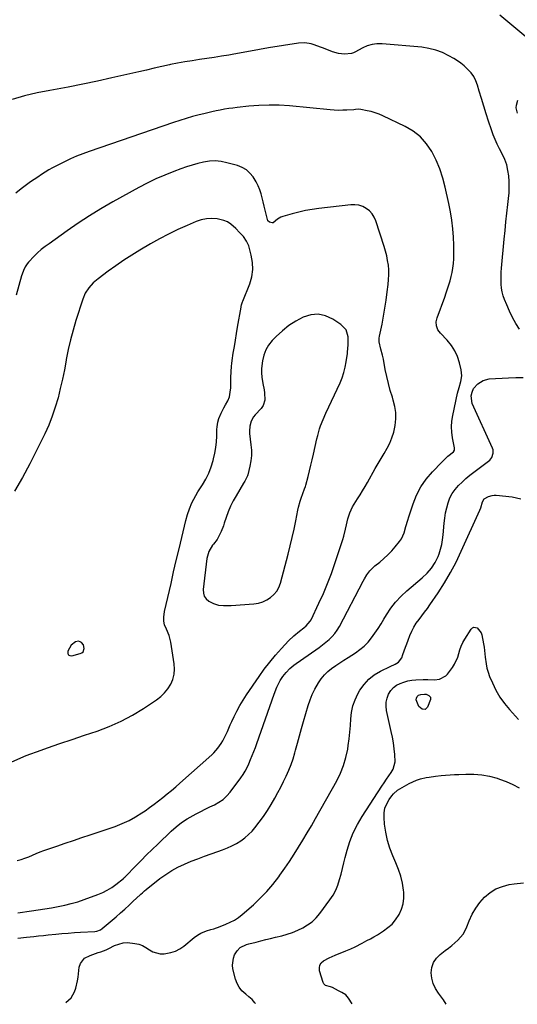
# Model space of a CAD drawing. Units: inches. Extents: x 1910791 to 1916136, y 427216 to 432530.
# Drawn here: x 1912003 to 1912326, y 427235 to 427875 of the extents above; entities that cross this region are included whole.
import ezdxf

# ---------------------------------------------------------------- set-up
doc = ezdxf.new("R2010")
doc.units = ezdxf.units.IN
doc.header["$MEASUREMENT"] = 0
for name, color, linetype in [('1', 7, 'Continuous'), ('7', 7, 'Continuous'), ('8', 7, 'Continuous')]:
    doc.layers.add(name, color=color, linetype=linetype)

msp = doc.modelspace()

# ---------------------------------------------------------------- linework, layer by layer
at = {"layer": '1', "color": 18}
for points in [[(1912214.72, 427673.47, 1792), (1912211.41, 427676.97, 1792), (1912206.07, 427680.4, 1792), (1912201.39, 427682.45, 1792), (1912196.65, 427683.51, 1792), (1912191.81, 427683.08, 1792), (1912186.9, 427681.66, 1792), (1912182.11, 427679.08, 1792), (1912177.54, 427676.18, 1792), (1912173.32, 427672.81, 1792), (1912169.32, 427669.11, 1792), (1912166.75, 427666.47, 1792), (1912164.39, 427663.51, 1792), (1912162.46, 427660.33, 1792), (1912161.18, 427656.85, 1792), (1912160.34, 427653.15, 1792), (1912159.84, 427648.19, 1792), (1912159.8, 427645.44, 1792), (1912160.03, 427642.69, 1792), (1912160.71, 427638.53, 1792), (1912161.38, 427634.45, 1792), (1912161.6, 427632.4, 1792), (1912161.93, 427627.77, 1792), (1912160.91, 427624.13, 1792), (1912160.01, 427622.86, 1792), (1912159.5, 427622.27, 1792), (1912155.62, 427618.1, 1792), (1912154.59, 427616.82, 1792), (1912153.02, 427613.98, 1792), (1912152.14, 427610.81, 1792), (1912151.9, 427607.54, 1792), (1912152.01, 427605.89, 1792), (1912152.88, 427598.71, 1792), (1912153.13, 427595.17, 1792), (1912153.13, 427591.65, 1792), (1912152.77, 427588.14, 1792), (1912152.16, 427584.65, 1792), (1912150.93, 427579.18, 1792), (1912150.72, 427578.44, 1792), (1912148.89, 427575.1, 1792), (1912148.09, 427573.79, 1792), (1912143.26, 427565.57, 1792), (1912141.39, 427562.15, 1792), (1912139.67, 427558.67, 1792), (1912138.17, 427555.09, 1792), (1912136.82, 427551.44, 1792), (1912135.57, 427547.71, 1792), (1912134.93, 427545.88, 1792), (1912133.5, 427542.3, 1792), (1912132.72, 427540.53, 1792), (1912130.87, 427537.16, 1792), (1912128.59, 427534.07, 1792), (1912127.93, 427533.3, 1792), (1912125.43, 427529.29, 1792), (1912124.19, 427524.73, 1792), (1912121.81, 427504.57, 1792), (1912121.96, 427502.27, 1792), (1912122.56, 427500.2, 1792), (1912123.85, 427498.48, 1792), (1912125.59, 427496.97, 1792), (1912128.56, 427495.38, 1792), (1912131.69, 427494.4, 1792), (1912135.02, 427494.07, 1792), (1912138.38, 427494.07, 1792), (1912140.06, 427494.16, 1792), (1912154.8, 427495.3, 1792), (1912157.7, 427495.77, 1792), (1912160.5, 427496.55, 1792), (1912163.12, 427497.78, 1792), (1912165.63, 427499.32, 1792), (1912167.79, 427501.28, 1792), (1912169.62, 427503.46, 1792), (1912170.98, 427505.97, 1792), (1912172.01, 427508.7, 1792), (1912177.02, 427527.52, 1792), (1912178.39, 427532.91, 1792), (1912179.69, 427538.33, 1792), (1912180.88, 427543.77, 1792), (1912181.99, 427549.22, 1792), (1912183.33, 427556.16, 1792), (1912183.77, 427558.15, 1792), (1912184.84, 427562.07, 1792), (1912185.48, 427564.01, 1792), (1912186.59, 427567.08, 1792), (1912187.79, 427570.09, 1792), (1912188.31, 427571.63, 1792), (1912188.53, 427572.41, 1792), (1912190.02, 427578.06, 1792), (1912190.95, 427581.68, 1792), (1912191.85, 427585.31, 1792), (1912192.71, 427588.94, 1792), (1912193.54, 427592.59, 1792), (1912195.75, 427602.5, 1792), (1912196.27, 427604.66, 1792), (1912197.49, 427608.93, 1792), (1912198.19, 427611.04, 1792), (1912199.77, 427615.2, 1792), (1912201.56, 427619.26, 1792), (1912210.8, 427638.84, 1792), (1912212.19, 427642.17, 1792), (1912213.37, 427645.57, 1792), (1912214.23, 427649.06, 1792), (1912214.89, 427652.61, 1792), (1912215.61, 427657.95, 1792), (1912215.73, 427658.88, 1792), (1912216.13, 427663.55, 1792), (1912216.12, 427665.42, 1792), (1912216.02, 427668.83, 1792), (1912214.72, 427673.47, 1792)], [(1912036.08, 427468.4, 1790), (1912033.77, 427464.43, 1790), (1912033.74, 427463.09, 1790), (1912034.09, 427462.08, 1790), (1912035.03, 427461.56, 1790), (1912036.35, 427461.38, 1790), (1912041.89, 427462.88, 1790), (1912042.9, 427463.4, 1790), (1912043.69, 427464.08, 1790), (1912044.39, 427466.14, 1790), (1912043.93, 427468.5, 1790), (1912042.63, 427470.16, 1790), (1912041.73, 427470.64, 1790), (1912040.81, 427470.89, 1790), (1912038.88, 427470.48, 1790), (1912036.08, 427468.4, 1790)]]:
    msp.add_polyline3d(points, dxfattribs=at)
at = {"layer": '7', "color": 18}
for points in [[(1912327.47, 427673.75, 1798), (1912325.16, 427677.59, 1798), (1912322.99, 427681.51, 1798), (1912321.02, 427685.54, 1798), (1912319.2, 427689.64, 1798), (1912317.73, 427693.17, 1798), (1912316.88, 427695.59, 1798), (1912316.21, 427698.04, 1798), (1912315.8, 427700.56, 1798), (1912315.57, 427703.11, 1798), (1912315.52, 427705.69, 1798), (1912315.55, 427708.27, 1798), (1912315.67, 427710.85, 1798), (1912315.85, 427713.42, 1798), (1912317.6, 427732.44, 1798), (1912318.13, 427738.05, 1798), (1912318.7, 427743.66, 1798), (1912319.31, 427749.26, 1798), (1912319.94, 427754.86, 1798), (1912320.39, 427758.68, 1798), (1912320.71, 427762.37, 1798), (1912320.86, 427766.06, 1798), (1912320.79, 427769.75, 1798), (1912320.56, 427773.44, 1798), (1912319.99, 427777.07, 1798), (1912319.16, 427780.62, 1798), (1912317.92, 427784.05, 1798), (1912316.4, 427787.4, 1798), (1912314.45, 427791.11, 1798), (1912312.97, 427794.11, 1798), (1912311.59, 427797.15, 1798), (1912310.38, 427800.26, 1798), (1912309.26, 427803.41, 1798), (1912307.44, 427809.05, 1798), (1912305.88, 427813.93, 1798), (1912304.34, 427818.81, 1798), (1912302.83, 427823.71, 1798), (1912301.35, 427828.62, 1798), (1912300.17, 427832.56, 1798), (1912299.09, 427835.37, 1798), (1912297.74, 427838.03, 1798), (1912296, 427840.45, 1798), (1912294, 427842.71, 1798), (1912291.5, 427844.98, 1798), (1912289.38, 427846.7, 1798), (1912287.14, 427848.26, 1798), (1912284.81, 427849.71, 1798), (1912281.47, 427851.62, 1798), (1912277.32, 427853.65, 1798), (1912273.06, 427855.29, 1798), (1912268.61, 427856.37, 1798), (1912264.05, 427857.07, 1798), (1912238.09, 427859.3, 1798), (1912234.82, 427859.29, 1798), (1912231.62, 427858.91, 1798), (1912228.54, 427857.98, 1798), (1912225.54, 427856.69, 1798), (1912220.53, 427853.97, 1798), (1912219.64, 427853.52, 1798), (1912218.26, 427852.95, 1798), (1912213.72, 427852.72, 1798), (1912209.71, 427853.1, 1798), (1912205.83, 427854.21, 1798), (1912200.15, 427856.42, 1798), (1912198.14, 427857.17, 1798), (1912194.09, 427858.6, 1798), (1912192.05, 427859.26, 1798), (1912187.91, 427860.05, 1798), (1912183.71, 427859.85, 1798), (1912164.28, 427856.65, 1798), (1912158.39, 427855.66, 1798), (1912152.5, 427854.64, 1798), (1912146.62, 427853.59, 1798), (1912140.74, 427852.51, 1798), (1912138.45, 427852.08, 1798), (1912133.72, 427851.24, 1798), (1912128.98, 427850.44, 1798), (1912124.22, 427849.73, 1798), (1912119.46, 427849.07, 1798), (1912114.7, 427848.39, 1798), (1912109.95, 427847.64, 1798), (1912105.23, 427846.76, 1798), (1912100.52, 427845.8, 1798), (1912099.9, 427845.66, 1798), (1912094.9, 427844.57, 1798), (1912089.9, 427843.46, 1798), (1912084.9, 427842.32, 1798), (1912079.9, 427841.18, 1798), (1912062.51, 427837.14, 1798), (1912053.07, 427835.04, 1798), (1912043.61, 427833.05, 1798), (1912034.11, 427831.23, 1798), (1912024.6, 427829.51, 1798), (1912022.2, 427829.11, 1798), (1912013.92, 427827.46, 1798), (1912005.72, 427825.54, 1798), (1911997.63, 427823.17, 1798)], [(1912001.31, 427294.45, 1796), (1912010.29, 427295.7, 1796), (1912014.62, 427296.32, 1796), (1912018.94, 427296.98, 1796), (1912023.25, 427297.69, 1796), (1912027.56, 427298.42, 1796), (1912031.84, 427299.3, 1796), (1912036.07, 427300.32, 1796), (1912040.25, 427301.57, 1796), (1912044.38, 427302.97, 1796), (1912053.43, 427306.3, 1796), (1912056.52, 427307.6, 1796), (1912059.5, 427309.1, 1796), (1912062.33, 427310.87, 1796), (1912065.05, 427312.83, 1796), (1912070, 427316.76, 1796), (1912070.33, 427317.04, 1796), (1912070.94, 427317.63, 1796), (1912071.24, 427317.93, 1796), (1912077.98, 427324.86, 1796), (1912081.52, 427328.46, 1796), (1912085.07, 427332.04, 1796), (1912088.67, 427335.58, 1796), (1912092.28, 427339.09, 1796), (1912100.91, 427347.4, 1796), (1912104.23, 427350.34, 1796), (1912107.71, 427353.06, 1796), (1912111.4, 427355.48, 1796), (1912115.25, 427357.68, 1796), (1912117.23, 427358.71, 1796), (1912120.21, 427360.23, 1796), (1912123.19, 427361.72, 1796), (1912126.19, 427363.18, 1796), (1912129.2, 427364.62, 1796), (1912132.06, 427366.24, 1796), (1912134.73, 427368.1, 1796), (1912137.1, 427370.32, 1796), (1912139.27, 427372.79, 1796), (1912146.4, 427382.19, 1796), (1912147.88, 427384.31, 1796), (1912149.2, 427386.53, 1796), (1912150.38, 427388.83, 1796), (1912151.47, 427391.18, 1796), (1912152.68, 427393.97, 1796), (1912153.77, 427396.56, 1796), (1912154.82, 427399.17, 1796), (1912155.82, 427401.8, 1796), (1912156.76, 427404.45, 1796), (1912167.87, 427436.62, 1796), (1912169.68, 427441.1, 1796), (1912171.94, 427445.36, 1796), (1912173.59, 427447.98, 1796), (1912175.71, 427450.7, 1796), (1912178.15, 427453.17, 1796), (1912180.81, 427455.39, 1796), (1912182.22, 427456.41, 1796), (1912195.08, 427465.25, 1796), (1912197.31, 427466.85, 1796), (1912199.5, 427468.5, 1796), (1912201.63, 427470.23, 1796), (1912203.71, 427472.02, 1796), (1912205.64, 427473.94, 1796), (1912207.42, 427475.98, 1796), (1912208.97, 427478.2, 1796), (1912210.37, 427480.54, 1796), (1912225.89, 427510.05, 1796), (1912226.65, 427511.43, 1796), (1912228.29, 427514.1, 1796), (1912230.13, 427516.64, 1796), (1912232.27, 427518.9, 1796), (1912233.46, 427519.92, 1796), (1912236.59, 427522.4, 1796), (1912239.32, 427524.7, 1796), (1912241.93, 427527.1, 1796), (1912244.38, 427529.67, 1796), (1912246.73, 427532.35, 1796), (1912249.52, 427535.75, 1796), (1912250.76, 427537.5, 1796), (1912252.6, 427541.31, 1796), (1912253.69, 427545.48, 1796), (1912254.83, 427549.67, 1796), (1912255.48, 427551.74, 1796), (1912258.27, 427560.17, 1796), (1912260.6, 427565.88, 1796), (1912263.4, 427571.31, 1796), (1912266.89, 427576.31, 1796), (1912270.85, 427581.04, 1796), (1912276.99, 427587.45, 1796), (1912278.27, 427588.72, 1796), (1912280.93, 427591.15, 1796), (1912284.57, 427594.09, 1796), (1912285.3, 427595.25, 1796), (1912285.31, 427596.67, 1796), (1912283.98, 427603.19, 1796), (1912283.48, 427606.8, 1796), (1912283.28, 427610.41, 1796), (1912283.53, 427614.02, 1796), (1912284.09, 427617.63, 1796), (1912287.28, 427632.14, 1796), (1912288.22, 427635.97, 1796), (1912289.35, 427639.74, 1796), (1912290.03, 427643.51, 1796), (1912289.66, 427647.31, 1796), (1912288.55, 427651.91, 1796), (1912287.23, 427655.95, 1796), (1912285.51, 427659.78, 1796), (1912283.21, 427663.28, 1796), (1912280.52, 427666.57, 1796), (1912276.11, 427671.15, 1796), (1912274.49, 427673.35, 1796), (1912273.52, 427675.91, 1796), (1912273.3, 427678.61, 1796), (1912273.87, 427681.27, 1796), (1912278.91, 427694.73, 1796), (1912279.86, 427697.36, 1796), (1912280.77, 427700, 1796), (1912281.62, 427702.66, 1796), (1912282.43, 427705.34, 1796), (1912283.13, 427708.04, 1796), (1912283.73, 427710.76, 1796), (1912284.18, 427713.51, 1796), (1912284.55, 427716.59, 1796), (1912284.77, 427719.54, 1796), (1912284.9, 427722.48, 1796), (1912284.89, 427725.42, 1796), (1912284.79, 427728.37, 1796), (1912284.49, 427733.61, 1796), (1912284.04, 427739.15, 1796), (1912283.42, 427744.68, 1796), (1912282.53, 427750.16, 1796), (1912281.47, 427755.63, 1796), (1912279.18, 427766.08, 1796), (1912277.59, 427772.1, 1796), (1912275.67, 427777.99, 1796), (1912273.25, 427783.7, 1796), (1912270.49, 427789.28, 1796), (1912267.07, 427794.32, 1796), (1912263.12, 427798.82, 1796), (1912258.41, 427802.5, 1796), (1912253.18, 427805.63, 1796), (1912238.64, 427812.54, 1796), (1912236.17, 427813.6, 1796), (1912233.65, 427814.53, 1796), (1912231.07, 427815.26, 1796), (1912228.44, 427815.86, 1796), (1912224.25, 427816.63, 1796), (1912223.12, 427816.76, 1796), (1912220.84, 427816.63, 1796), (1912219.69, 427816.54, 1796), (1912215.33, 427816.24, 1796), (1912212.58, 427816.12, 1796), (1912209.83, 427816.08, 1796), (1912207.09, 427816.19, 1796), (1912204.34, 427816.39, 1796), (1912177.84, 427818.96, 1796), (1912171.26, 427819.39, 1796), (1912164.68, 427819.55, 1796), (1912158.1, 427819.31, 1796), (1912151.53, 427818.79, 1796), (1912143.89, 427817.95, 1796), (1912141.14, 427817.61, 1796), (1912138.4, 427817.23, 1796), (1912135.67, 427816.78, 1796), (1912132.95, 427816.28, 1796), (1912130.24, 427815.73, 1796), (1912127.53, 427815.15, 1796), (1912124.83, 427814.53, 1796), (1912122.14, 427813.88, 1796), (1912119.15, 427813.14, 1796), (1912114.98, 427812.04, 1796), (1912110.84, 427810.87, 1796), (1912106.72, 427809.6, 1796), (1912102.63, 427808.25, 1796), (1912047.6, 427789.35, 1796), (1912043.54, 427787.86, 1796), (1912039.52, 427786.28, 1796), (1912035.56, 427784.55, 1796), (1912031.64, 427782.71, 1796), (1912028.96, 427781.4, 1796), (1912026.43, 427780.11, 1796), (1912023.94, 427778.76, 1796), (1912021.48, 427777.34, 1796), (1912019.06, 427775.86, 1796), (1912016.67, 427774.32, 1796), (1912014.3, 427772.76, 1796), (1912011.95, 427771.15, 1796), (1912009.62, 427769.53, 1796), (1912007.04, 427767.69, 1796), (1912003.52, 427765.02, 1796), (1912000.11, 427762.22, 1796)], [(1912000.86, 427328.31, 1794), (1912003.41, 427329.04, 1794), (1912005.94, 427329.87, 1794), (1912008.41, 427330.84, 1794), (1912010.85, 427331.89, 1794), (1912013.28, 427332.97, 1794), (1912015.74, 427333.99, 1794), (1912018.23, 427334.93, 1794), (1912020.74, 427335.81, 1794), (1912026.58, 427337.76, 1794), (1912032.02, 427339.57, 1794), (1912037.47, 427341.4, 1794), (1912042.91, 427343.23, 1794), (1912048.35, 427345.06, 1794), (1912064.66, 427350.58, 1794), (1912069.2, 427352.33, 1794), (1912073.61, 427354.32, 1794), (1912077.85, 427356.68, 1794), (1912081.96, 427359.28, 1794), (1912084.05, 427360.73, 1794), (1912087, 427362.82, 1794), (1912089.92, 427364.95, 1794), (1912092.79, 427367.14, 1794), (1912095.63, 427369.38, 1794), (1912098.44, 427371.66, 1794), (1912101.21, 427373.97, 1794), (1912103.96, 427376.33, 1794), (1912106.68, 427378.71, 1794), (1912127.38, 427397.1, 1794), (1912128.78, 427398.43, 1794), (1912131.35, 427401.3, 1794), (1912133.59, 427404.44, 1794), (1912134.59, 427406.09, 1794), (1912136.32, 427409.54, 1794), (1912137.56, 427412.35, 1794), (1912139.47, 427416.57, 1794), (1912140.43, 427418.67, 1794), (1912141.93, 427421.89, 1794), (1912143.73, 427425.55, 1794), (1912145.66, 427429.15, 1794), (1912147.76, 427432.65, 1794), (1912149.97, 427436.08, 1794), (1912158.17, 427448.1, 1794), (1912161.54, 427452.82, 1794), (1912165.06, 427457.42, 1794), (1912168.79, 427461.85, 1794), (1912172.66, 427466.17, 1794), (1912177.39, 427471.21, 1794), (1912180.75, 427474.48, 1794), (1912184.38, 427477.44, 1794), (1912187.34, 427479.66, 1794), (1912188.87, 427480.95, 1794), (1912191.46, 427483.96, 1794), (1912191.94, 427484.83, 1794), (1912197.09, 427495.64, 1794), (1912199.98, 427502.01, 1794), (1912202.71, 427508.43, 1794), (1912205.19, 427514.96, 1794), (1912207.51, 427521.55, 1794), (1912212.64, 427537.03, 1794), (1912213.32, 427539.26, 1794), (1912214.45, 427543.77, 1794), (1912214.99, 427546.57, 1794), (1912215.89, 427550.6, 1794), (1912217.21, 427554.5, 1794), (1912218.92, 427558.26, 1794), (1912221.01, 427561.81, 1794), (1912222.16, 427563.53, 1794), (1912223.85, 427566.14, 1794), (1912225.5, 427568.77, 1794), (1912227.09, 427571.43, 1794), (1912228.64, 427574.12, 1794), (1912233.71, 427583.14, 1794), (1912235.59, 427586.46, 1794), (1912237.49, 427589.77, 1794), (1912239.41, 427593.07, 1794), (1912241.35, 427596.36, 1794), (1912243.1, 427599.72, 1794), (1912244.58, 427603.17, 1794), (1912245.68, 427606.77, 1794), (1912246.66, 427611.29, 1794), (1912247.05, 427615.44, 1794), (1912247.04, 427619.57, 1794), (1912246.43, 427623.65, 1794), (1912245.42, 427627.7, 1794), (1912244.82, 427629.52, 1794), (1912243.45, 427634, 1794), (1912242.21, 427638.5, 1794), (1912241.15, 427643.06, 1794), (1912240.22, 427647.64, 1794), (1912239.02, 427654.23, 1794), (1912238.45, 427656.84, 1794), (1912237.25, 427660.77, 1794), (1912236.28, 427665.57, 1794), (1912236.32, 427667.99, 1794), (1912236.5, 427669.2, 1794), (1912238.11, 427677.15, 1794), (1912239.1, 427682.34, 1794), (1912240.01, 427687.54, 1794), (1912240.81, 427692.77, 1794), (1912241.52, 427698, 1794), (1912242.14, 427702.94, 1794), (1912242.41, 427706.06, 1794), (1912242.54, 427709.18, 1794), (1912242.45, 427712.3, 1794), (1912242.21, 427715.42, 1794), (1912241.76, 427718.52, 1794), (1912241.19, 427721.59, 1794), (1912240.44, 427724.63, 1794), (1912239.56, 427727.63, 1794), (1912234.15, 427744.17, 1794), (1912233.07, 427746.59, 1794), (1912231.71, 427748.79, 1794), (1912229.93, 427750.67, 1794), (1912227.88, 427752.33, 1794), (1912225.52, 427753.53, 1794), (1912223.08, 427754.38, 1794), (1912220.52, 427754.71, 1794), (1912217.88, 427754.68, 1794), (1912197.03, 427752.28, 1794), (1912192.63, 427751.67, 1794), (1912188.26, 427750.91, 1794), (1912183.93, 427749.94, 1794), (1912179.63, 427748.82, 1794), (1912173.57, 427747.1, 1794), (1912172.38, 427746.65, 1794), (1912170.24, 427745.33, 1794), (1912167.37, 427743.03, 1794), (1912166.59, 427742.92, 1794), (1912165.01, 427743.29, 1794), (1912163.91, 427744.37, 1794), (1912162.71, 427748.64, 1794), (1912162.06, 427751.27, 1794), (1912161.41, 427753.9, 1794), (1912160.76, 427756.53, 1794), (1912160.1, 427759.16, 1794), (1912159.46, 427761.75, 1794), (1912158.63, 427764.46, 1794), (1912157.62, 427767.08, 1794), (1912156.34, 427769.59, 1794), (1912154.34, 427772.83, 1794), (1912152.26, 427775.3, 1794), (1912149.91, 427777.4, 1794), (1912147.17, 427778.96, 1794), (1912144.17, 427780.15, 1794), (1912137.16, 427782.07, 1794), (1912133.41, 427782.81, 1794), (1912129.65, 427783.17, 1794), (1912125.87, 427782.98, 1794), (1912122.08, 427782.42, 1794), (1912118.32, 427781.49, 1794), (1912114.58, 427780.46, 1794), (1912110.88, 427779.28, 1794), (1912107.22, 427777.99, 1794), (1912102.73, 427776.3, 1794), (1912096.89, 427773.97, 1794), (1912091.14, 427771.48, 1794), (1912085.5, 427768.74, 1794), (1912079.93, 427765.83, 1794), (1912063.01, 427756.53, 1794), (1912055.38, 427752.15, 1794), (1912047.87, 427747.6, 1794), (1912040.53, 427742.78, 1794), (1912033.29, 427737.78, 1794), (1912021.59, 427729.37, 1794), (1912019.03, 427727.48, 1794), (1912016.53, 427725.52, 1794), (1912014.12, 427723.44, 1794), (1912011.87, 427721.2, 1794), (1912008.26, 427717.36, 1794), (1912007.44, 427716.4, 1794), (1912006.02, 427714.32, 1794), (1912004.91, 427712.05, 1794), (1912004.04, 427709.67, 1794), (1912003.68, 427708.45, 1794), (1912000.31, 427695.88, 1794)], [(1911997.42, 427392.45, 1792), (1912006.79, 427396.56, 1792), (1912016.38, 427400.21, 1792), (1912020.58, 427401.63, 1792), (1912028.63, 427404.36, 1792), (1912036.69, 427407.08, 1792), (1912044.75, 427409.78, 1792), (1912052.81, 427412.48, 1792), (1912060.73, 427415.48, 1792), (1912068.45, 427418.88, 1792), (1912075.88, 427422.87, 1792), (1912083.12, 427427.26, 1792), (1912091.48, 427432.8, 1792), (1912094.23, 427434.93, 1792), (1912096.73, 427437.3, 1792), (1912098.84, 427440.02, 1792), (1912100.69, 427442.97, 1792), (1912101.99, 427446.16, 1792), (1912102.87, 427449.42, 1792), (1912103.11, 427452.79, 1792), (1912102.93, 427456.23, 1792), (1912100.77, 427470.38, 1792), (1912099.76, 427474.69, 1792), (1912098.07, 427478.78, 1792), (1912096.71, 427481.65, 1792), (1912096.17, 427484.06, 1792), (1912096.19, 427486.58, 1792), (1912096.76, 427490.34, 1792), (1912100.9, 427508.56, 1792), (1912102.61, 427516.03, 1792), (1912104.34, 427523.5, 1792), (1912106.1, 427530.97, 1792), (1912107.87, 427538.42, 1792), (1912110.52, 427549.48, 1792), (1912111.58, 427553.29, 1792), (1912112.91, 427557.02, 1792), (1912114.52, 427560.87, 1792), (1912115.68, 427563.31, 1792), (1912116.98, 427565.68, 1792), (1912118.38, 427568.01, 1792), (1912121.36, 427572.67, 1792), (1912123.52, 427576.41, 1792), (1912125.43, 427580.25, 1792), (1912126.97, 427584.26, 1792), (1912128.26, 427588.38, 1792), (1912128.54, 427589.44, 1792), (1912129.38, 427593.13, 1792), (1912130.04, 427596.83, 1792), (1912130.43, 427600.58, 1792), (1912130.66, 427604.35, 1792), (1912130.76, 427608.68, 1792), (1912130.87, 427610.29, 1792), (1912131.41, 427613.46, 1792), (1912132.04, 427615.67, 1792), (1912133.46, 427619.31, 1792), (1912135.32, 427622.75, 1792), (1912136.44, 427624.56, 1792), (1912137.8, 427627.2, 1792), (1912138.85, 427629.94, 1792), (1912139.44, 427632.8, 1792), (1912139.73, 427635.76, 1792), (1912139.77, 427638.83, 1792), (1912139.84, 427642.48, 1792), (1912139.93, 427646.13, 1792), (1912140.15, 427649.77, 1792), (1912140.36, 427651.58, 1792), (1912140.61, 427653.39, 1792), (1912141.39, 427658.25, 1792), (1912142.08, 427662.48, 1792), (1912142.78, 427666.71, 1792), (1912143.48, 427670.94, 1792), (1912144.2, 427675.17, 1792), (1912146.42, 427688.14, 1792), (1912146.52, 427688.63, 1792), (1912146.75, 427689.62, 1792), (1912147.4, 427691.54, 1792), (1912147.58, 427692.01, 1792), (1912152.12, 427703.3, 1792), (1912153.44, 427707.89, 1792), (1912154.15, 427712.52, 1792), (1912153.94, 427717.2, 1792), (1912153.11, 427721.9, 1792), (1912151.41, 427727.91, 1792), (1912150.04, 427731.15, 1792), (1912147.93, 427733.97, 1792), (1912145.44, 427736.58, 1792), (1912142.95, 427739.19, 1792), (1912139.75, 427742.2, 1792), (1912137.61, 427743.6, 1792), (1912135.23, 427744.55, 1792), (1912132.7, 427745.2, 1792), (1912130.93, 427745.46, 1792), (1912127.42, 427745.69, 1792), (1912123.95, 427745.54, 1792), (1912120.56, 427744.82, 1792), (1912117.21, 427743.73, 1792), (1912111.45, 427741.3, 1792), (1912105.32, 427738.57, 1792), (1912099.27, 427735.67, 1792), (1912093.35, 427732.54, 1792), (1912087.5, 427729.24, 1792), (1912080.71, 427725.22, 1792), (1912075.42, 427721.97, 1792), (1912070.19, 427718.62, 1792), (1912065.07, 427715.11, 1792), (1912060.03, 427711.49, 1792), (1912053.45, 427706.61, 1792), (1912050.23, 427703.88, 1792), (1912047.41, 427700.75, 1792), (1912045.12, 427697.23, 1792), (1912043.48, 427693.37, 1792), (1912039.04, 427679.49, 1792), (1912037.18, 427673.23, 1792), (1912035.5, 427666.93, 1792), (1912034.07, 427660.56, 1792), (1912032.82, 427654.15, 1792), (1912032.73, 427653.6, 1792), (1912031.58, 427647.45, 1792), (1912030.33, 427641.32, 1792), (1912028.93, 427635.23, 1792), (1912027.43, 427629.16, 1792), (1912025.68, 427623.17, 1792), (1912023.7, 427617.27, 1792), (1912021.37, 427611.49, 1792), (1912018.81, 427605.8, 1792), (1912013.71, 427595.28, 1792), (1912009.11, 427586.23, 1792), (1912004.28, 427577.3, 1792), (1911999.12, 427568.56, 1792)], [(1912001.36, 427277.96, 1798), (1912006.87, 427278.51, 1798), (1912011.61, 427278.99, 1798), (1912014.75, 427279.31, 1798), (1912017.89, 427279.62, 1798), (1912021.03, 427279.94, 1798), (1912025.97, 427280.44, 1798), (1912030.01, 427280.82, 1798), (1912034.05, 427281.17, 1798), (1912038.1, 427281.46, 1798), (1912042.15, 427281.72, 1798), (1912051.44, 427282.26, 1798), (1912052.74, 427282.44, 1798), (1912055.16, 427283.39, 1798), (1912056.22, 427284.15, 1798), (1912065.21, 427291.85, 1798), (1912068.04, 427294.31, 1798), (1912070.85, 427296.79, 1798), (1912073.63, 427299.32, 1798), (1912076.38, 427301.87, 1798), (1912080.91, 427306.13, 1798), (1912081.37, 427306.57, 1798), (1912082.31, 427307.45, 1798), (1912083.73, 427308.75, 1798), (1912084.72, 427309.57, 1798), (1912093.69, 427316.62, 1798), (1912097.46, 427319.35, 1798), (1912101.36, 427321.86, 1798), (1912105.44, 427324.07, 1798), (1912109.65, 427326.06, 1798), (1912113.97, 427327.84, 1798), (1912118.32, 427329.55, 1798), (1912122.7, 427331.17, 1798), (1912127.11, 427332.71, 1798), (1912131.39, 427334.15, 1798), (1912134.48, 427335.28, 1798), (1912137.54, 427336.52, 1798), (1912140.52, 427337.91, 1798), (1912143.46, 427339.41, 1798), (1912146.26, 427341.12, 1798), (1912148.9, 427343.02, 1798), (1912151.32, 427345.19, 1798), (1912153.59, 427347.55, 1798), (1912155.37, 427349.62, 1798), (1912158.31, 427353.24, 1798), (1912161.09, 427356.96, 1798), (1912163.65, 427360.84, 1798), (1912166.05, 427364.82, 1798), (1912168.37, 427368.95, 1798), (1912170.32, 427372.5, 1798), (1912172.23, 427376.07, 1798), (1912174.06, 427379.68, 1798), (1912175.84, 427383.31, 1798), (1912177.48, 427387, 1798), (1912178.98, 427390.75, 1798), (1912180.27, 427394.57, 1798), (1912181.42, 427398.44, 1798), (1912181.85, 427400.04, 1798), (1912183.12, 427404.74, 1798), (1912184.41, 427409.44, 1798), (1912185.74, 427414.13, 1798), (1912187.08, 427418.82, 1798), (1912190.09, 427429.22, 1798), (1912191.29, 427432.8, 1798), (1912192.67, 427436.3, 1798), (1912194.33, 427439.68, 1798), (1912196.78, 427443.97, 1798), (1912198.61, 427446.58, 1798), (1912200.61, 427449.02, 1798), (1912202.9, 427451.2, 1798), (1912205.36, 427453.22, 1798), (1912207.98, 427455.08, 1798), (1912210.63, 427456.91, 1798), (1912213.31, 427458.68, 1798), (1912216.01, 427460.41, 1798), (1912220.76, 427463.39, 1798), (1912223.72, 427465.49, 1798), (1912226.49, 427467.79, 1798), (1912228.99, 427470.38, 1798), (1912231.31, 427473.17, 1798), (1912233.43, 427476.14, 1798), (1912235.5, 427479.16, 1798), (1912237.47, 427482.23, 1798), (1912239.38, 427485.35, 1798), (1912240.97, 427488.02, 1798), (1912243.82, 427492.33, 1798), (1912246.94, 427496.43, 1798), (1912250.45, 427500.19, 1798), (1912254.23, 427503.72, 1798), (1912264.19, 427512.17, 1798), (1912267.4, 427515.17, 1798), (1912270.32, 427518.45, 1798), (1912272.76, 427522.07, 1798), (1912274.57, 427526.04, 1798), (1912275.22, 427527.84, 1798), (1912276.16, 427530.84, 1798), (1912276.95, 427533.87, 1798), (1912277.49, 427536.96, 1798), (1912277.88, 427540.08, 1798), (1912278.52, 427547.7, 1798), (1912278.9, 427551.05, 1798), (1912279.43, 427554.38, 1798), (1912280.16, 427557.67, 1798), (1912281.04, 427560.93, 1798), (1912282.24, 427564.08, 1798), (1912283.71, 427566.99, 1798), (1912285.58, 427569.65, 1798), (1912287.73, 427572.14, 1798), (1912290.15, 427574.45, 1798), (1912292.62, 427576.69, 1798), (1912295.18, 427578.83, 1798), (1912297.8, 427580.91, 1798), (1912308.13, 427588.75, 1798), (1912308.9, 427589.48, 1798), (1912309.55, 427590.29, 1798), (1912310.47, 427593.27, 1798), (1912310.26, 427595.34, 1798), (1912309.92, 427596.35, 1798), (1912296.81, 427625.57, 1798), (1912296.08, 427630.43, 1798), (1912296.63, 427632.93, 1798), (1912297.67, 427635.24, 1798), (1912300.45, 427638.29, 1798), (1912303.82, 427640.49, 1798), (1912307.73, 427641.44, 1798), (1912320.25, 427642.28, 1798), (1912325.07, 427642.47, 1798), (1912329.89, 427642.46, 1798)], [(1912155.78, 427235.48, 1802), (1912155.41, 427235.93, 1802), (1912153.57, 427237.9, 1802), (1912151.58, 427239.71, 1802), (1912149.49, 427241.42, 1802), (1912146.93, 427243.73, 1802), (1912145.14, 427245.92, 1802), (1912143.84, 427248.44, 1802), (1912142.87, 427251.16, 1802), (1912141.2, 427258.04, 1802), (1912140.91, 427260.33, 1802), (1912141.43, 427264.79, 1802), (1912142.25, 427266.95, 1802), (1912143.83, 427269.74, 1802), (1912145.9, 427271.75, 1802), (1912149.98, 427273.67, 1802), (1912151.42, 427274.13, 1802), (1912156.21, 427275.37, 1802), (1912159.35, 427276.15, 1802), (1912162.49, 427276.93, 1802), (1912165.64, 427277.7, 1802), (1912168.78, 427278.47, 1802), (1912172.87, 427279.47, 1802), (1912176.4, 427280.47, 1802), (1912179.87, 427281.62, 1802), (1912183.26, 427283.02, 1802), (1912186.58, 427284.58, 1802), (1912189.69, 427286.46, 1802), (1912192.6, 427288.59, 1802), (1912195.19, 427291.09, 1802), (1912197.57, 427293.83, 1802), (1912204.27, 427302.73, 1802), (1912206.31, 427305.81, 1802), (1912208.07, 427309.02, 1802), (1912209.44, 427312.42, 1802), (1912210.54, 427315.94, 1802), (1912211.43, 427319.56, 1802), (1912212.34, 427323.18, 1802), (1912213.26, 427326.8, 1802), (1912214.18, 427330.42, 1802), (1912215.38, 427335.02, 1802), (1912217.18, 427340.81, 1802), (1912219.35, 427346.44, 1802), (1912222.07, 427351.83, 1802), (1912225.14, 427357.06, 1802), (1912238.07, 427376.75, 1802), (1912239.55, 427378.97, 1802), (1912241.05, 427381.18, 1802), (1912242.58, 427383.36, 1802), (1912244.13, 427385.52, 1802), (1912245.4, 427387.76, 1802), (1912246.69, 427392.57, 1802), (1912246.48, 427397.33, 1802), (1912246.03, 427401.06, 1802), (1912245.49, 427404.79, 1802), (1912244.84, 427408.49, 1802), (1912244.1, 427412.18, 1802), (1912241.11, 427425.92, 1802), (1912240.81, 427428.62, 1802), (1912240.86, 427431.28, 1802), (1912241.44, 427433.88, 1802), (1912242.37, 427436.43, 1802), (1912243.86, 427438.82, 1802), (1912245.5, 427440.75, 1802), (1912247.53, 427442.27, 1802), (1912249.81, 427443.53, 1802), (1912252.34, 427444.42, 1802), (1912254.91, 427445.14, 1802), (1912257.53, 427445.59, 1802), (1912260.19, 427445.87, 1802), (1912264.78, 427446.09, 1802), (1912267.79, 427446.06, 1802), (1912272.28, 427445.94, 1802), (1912275.51, 427446.33, 1802), (1912279.62, 427448.38, 1802), (1912280.7, 427449.53, 1802), (1912283.95, 427453.86, 1802), (1912285.32, 427455.98, 1802), (1912287.38, 427460.54, 1802), (1912288.06, 427462.98, 1802), (1912288.71, 427465.43, 1802), (1912289.53, 427467.82, 1802), (1912290.6, 427470.1, 1802), (1912291.84, 427472.32, 1802), (1912295.98, 427478.87, 1802), (1912296.87, 427479.67, 1802), (1912297.82, 427480.14, 1802), (1912300.02, 427479.7, 1802), (1912302.58, 427476.47, 1802), (1912303, 427475.12, 1802), (1912304.07, 427469.31, 1802), (1912304.44, 427467.14, 1802), (1912305.02, 427462.8, 1802), (1912305.23, 427460.61, 1802), (1912305.72, 427456.34, 1802), (1912306.27, 427453.52, 1802), (1912307.08, 427450.77, 1802), (1912308.07, 427448.06, 1802), (1912309.87, 427443.79, 1802), (1912312.12, 427439.12, 1802), (1912314.67, 427434.65, 1802), (1912317.67, 427430.45, 1802), (1912320.96, 427426.45, 1802), (1912326.8, 427420.05, 1802)], [(1912261.98, 427428.55, 1804), (1912260.37, 427432.93, 1804), (1912260.47, 427434.02, 1804), (1912260.97, 427435.06, 1804), (1912261.74, 427435.78, 1804), (1912263.29, 427436.38, 1804), (1912265.67, 427436.58, 1804), (1912266.91, 427436.44, 1804), (1912268.61, 427435.7, 1804), (1912269.63, 427434.63, 1804), (1912269.65, 427433.15, 1804), (1912267.73, 427427.96, 1804), (1912266.23, 427426.48, 1804), (1912264.13, 427426.69, 1804), (1912261.98, 427428.55, 1804)], [(1912218.61, 427235.17, 1804), (1912216.26, 427238.96, 1804), (1912214.54, 427241.02, 1804), (1912212.08, 427242.61, 1804), (1912209.81, 427243.72, 1804), (1912205.8, 427245.85, 1804), (1912204.54, 427246.27, 1804), (1912201.44, 427247.06, 1804), (1912200.16, 427248.23, 1804), (1912199.75, 427249.06, 1804), (1912197.49, 427256.71, 1804), (1912197.35, 427258.6, 1804), (1912197.64, 427260.32, 1804), (1912198.6, 427261.78, 1804), (1912199.99, 427263.06, 1804), (1912203.79, 427265.1, 1804), (1912207.74, 427266.84, 1804), (1912214.68, 427269.58, 1804), (1912217.73, 427270.87, 1804), (1912220.69, 427272.34, 1804), (1912225.09, 427274.65, 1804), (1912228.27, 427276.29, 1804), (1912230.58, 427277.53, 1804), (1912232.86, 427278.8, 1804), (1912235.11, 427280.13, 1804), (1912239.07, 427282.58, 1804), (1912241.96, 427284.71, 1804), (1912244.61, 427287.07, 1804), (1912246.9, 427289.78, 1804), (1912249.22, 427293.2, 1804), (1912250.83, 427296.66, 1804), (1912251.94, 427300.21, 1804), (1912252.34, 427303.92, 1804), (1912252.26, 427307.72, 1804), (1912252.08, 427309.15, 1804), (1912251.31, 427313.7, 1804), (1912250.28, 427318.17, 1804), (1912248.86, 427322.54, 1804), (1912247.17, 427326.83, 1804), (1912245.14, 427331.39, 1804), (1912243.21, 427336.39, 1804), (1912241.62, 427341.47, 1804), (1912240.54, 427346.7, 1804), (1912239.81, 427352, 1804), (1912239.43, 427356.26, 1804), (1912239.5, 427359.41, 1804), (1912240, 427362.44, 1804), (1912241.14, 427365.29, 1804), (1912242.71, 427368.02, 1804), (1912244.44, 427370.4, 1804), (1912245.58, 427371.76, 1804), (1912248.2, 427374.07, 1804), (1912249.68, 427375.02, 1804), (1912255.8, 427378.41, 1804), (1912258.15, 427379.58, 1804), (1912260.56, 427380.59, 1804), (1912263.05, 427381.38, 1804), (1912266.84, 427382.27, 1804), (1912268.82, 427382.63, 1804), (1912272.79, 427383.2, 1804), (1912276.54, 427383.57, 1804), (1912279.42, 427383.81, 1804), (1912282.31, 427384.02, 1804), (1912285.19, 427384.19, 1804), (1912288.08, 427384.34, 1804), (1912292.69, 427384.53, 1804), (1912297.85, 427384.48, 1804), (1912302.95, 427384.07, 1804), (1912307.99, 427383.11, 1804), (1912312.98, 427381.8, 1804), (1912314.46, 427381.32, 1804), (1912318.87, 427379.68, 1804), (1912323.17, 427377.8, 1804), (1912327.29, 427375.55, 1804)], [(1912279.81, 427234.87, 1806), (1912278.17, 427237.76, 1806), (1912274.77, 427242.14, 1806), (1912272.85, 427245.2, 1806), (1912271.36, 427248.41, 1806), (1912270.52, 427251.84, 1806), (1912270.11, 427255.43, 1806), (1912270.57, 427258.89, 1806), (1912271.59, 427262.06, 1806), (1912273.47, 427264.83, 1806), (1912275.92, 427267.31, 1806), (1912279.25, 427269.81, 1806), (1912281.35, 427271.44, 1806), (1912283.41, 427273.11, 1806), (1912285.42, 427274.83, 1806), (1912287.4, 427276.6, 1806), (1912289.2, 427278.5, 1806), (1912290.81, 427280.54, 1806), (1912292.12, 427282.77, 1806), (1912293.23, 427285.15, 1806), (1912294.79, 427289.15, 1806), (1912296.74, 427293.38, 1806), (1912299.01, 427297.4, 1806), (1912301.76, 427301.11, 1806), (1912304.84, 427304.61, 1806), (1912308.37, 427307.53, 1806), (1912312.16, 427309.93, 1806), (1912316.35, 427311.57, 1806), (1912320.79, 427312.7, 1806), (1912324.08, 427313.2, 1806), (1912330.02, 427313.88, 1806)]]:
    msp.add_polyline3d(points, dxfattribs=at)
at = {"layer": '8', "color": 18}
for points in [[(1912334.21, 427861.83, 1800), (1912314.66, 427877.96, 1800)], [(1912326.2, 427814.32, 1800), (1912325.4, 427817.64, 1800), (1912325.47, 427819.4, 1800), (1912326.34, 427822.71, 1800)], [(1912032.44, 427236.09, 1800), (1912035.92, 427239.02, 1800), (1912038.25, 427243.04, 1800), (1912039.01, 427245.34, 1800), (1912040.13, 427250.03, 1800), (1912040.49, 427252.43, 1800), (1912041.26, 427259.08, 1800), (1912041.96, 427261.4, 1800), (1912044.76, 427264.92, 1800), (1912048.42, 427266.66, 1800), (1912050.14, 427267.26, 1800), (1912053.59, 427268.46, 1800), (1912055.32, 427269.06, 1800), (1912058.73, 427270.36, 1800), (1912060.39, 427271.1, 1800), (1912064.21, 427273, 1800), (1912066.97, 427274.08, 1800), (1912069.79, 427274.8, 1800), (1912072.7, 427274.97, 1800), (1912077.33, 427274.5, 1800), (1912079.88, 427273.89, 1800), (1912082.34, 427273.03, 1800), (1912084.64, 427271.82, 1800), (1912086.83, 427270.38, 1800), (1912089.04, 427269.06, 1800), (1912093.81, 427267.72, 1800), (1912096.38, 427267.69, 1800), (1912100.79, 427268.47, 1800), (1912103.82, 427269.44, 1800), (1912106.63, 427270.92, 1800), (1912109.3, 427272.73, 1800), (1912116.01, 427278.22, 1800), (1912118.12, 427279.78, 1800), (1912120.38, 427281.12, 1800), (1912124.01, 427282.66, 1800), (1912126.81, 427283.45, 1800), (1912128.84, 427284.04, 1800), (1912132.85, 427285.39, 1800), (1912136.65, 427286.9, 1800), (1912139.45, 427288.2, 1800), (1912142.14, 427289.67, 1800), (1912144.68, 427291.4, 1800), (1912147.11, 427293.3, 1800), (1912154.47, 427299.65, 1800), (1912158.97, 427303.82, 1800), (1912163.24, 427308.19, 1800), (1912167.19, 427312.85, 1800), (1912170.92, 427317.71, 1800), (1912171.74, 427318.86, 1800), (1912174.86, 427323.33, 1800), (1912177.92, 427327.83, 1800), (1912180.9, 427332.39, 1800), (1912183.83, 427336.98, 1800), (1912186.69, 427341.62, 1800), (1912189.49, 427346.29, 1800), (1912192.24, 427350.99, 1800), (1912194.93, 427355.73, 1800), (1912208.63, 427380.21, 1800), (1912211.05, 427385.13, 1800), (1912213.12, 427390.18, 1800), (1912214.63, 427395.42, 1800), (1912215.79, 427400.78, 1800), (1912216.16, 427403.1, 1800), (1912216.77, 427407.41, 1800), (1912217.27, 427411.73, 1800), (1912217.6, 427416.06, 1800), (1912217.81, 427420.41, 1800), (1912218.26, 427424.68, 1800), (1912219.1, 427428.83, 1800), (1912220.55, 427432.81, 1800), (1912222.39, 427436.68, 1800), (1912223.77, 427439.1, 1800), (1912226.43, 427442.89, 1800), (1912229.46, 427446.27, 1800), (1912233.05, 427449.06, 1800), (1912237.02, 427451.44, 1800), (1912243.29, 427454.45, 1800), (1912246.69, 427456.08, 1800), (1912248.85, 427457.28, 1800), (1912250.92, 427460.09, 1800), (1912251.71, 427462.35, 1800), (1912253.34, 427466.98, 1800), (1912254.19, 427469.28, 1800), (1912255.06, 427471.58, 1800), (1912256.26, 427474.75, 1800), (1912257.45, 427477.48, 1800), (1912258.81, 427480.12, 1800), (1912260.4, 427482.62, 1800), (1912262.16, 427485.02, 1800), (1912264.01, 427487.38, 1800), (1912265.82, 427489.77, 1800), (1912267.57, 427492.2, 1800), (1912269.28, 427494.66, 1800), (1912274.59, 427502.5, 1800), (1912278.74, 427509, 1800), (1912282.67, 427515.62, 1800), (1912286.26, 427522.44, 1800), (1912289.62, 427529.39, 1800), (1912301.74, 427556.17, 1800), (1912302.37, 427557.76, 1800), (1912303.4, 427561.5, 1800), (1912304.43, 427563.43, 1800), (1912307.41, 427565.07, 1800), (1912309.79, 427565.76, 1800), (1912311.02, 427565.85, 1800), (1912312.27, 427565.82, 1800), (1912322.82, 427564.74, 1800), (1912325.59, 427564.25, 1800), (1912328.27, 427563.52, 1800)]]:
    msp.add_polyline3d(points, dxfattribs=at)

doc.saveas('drawing.dxf')
